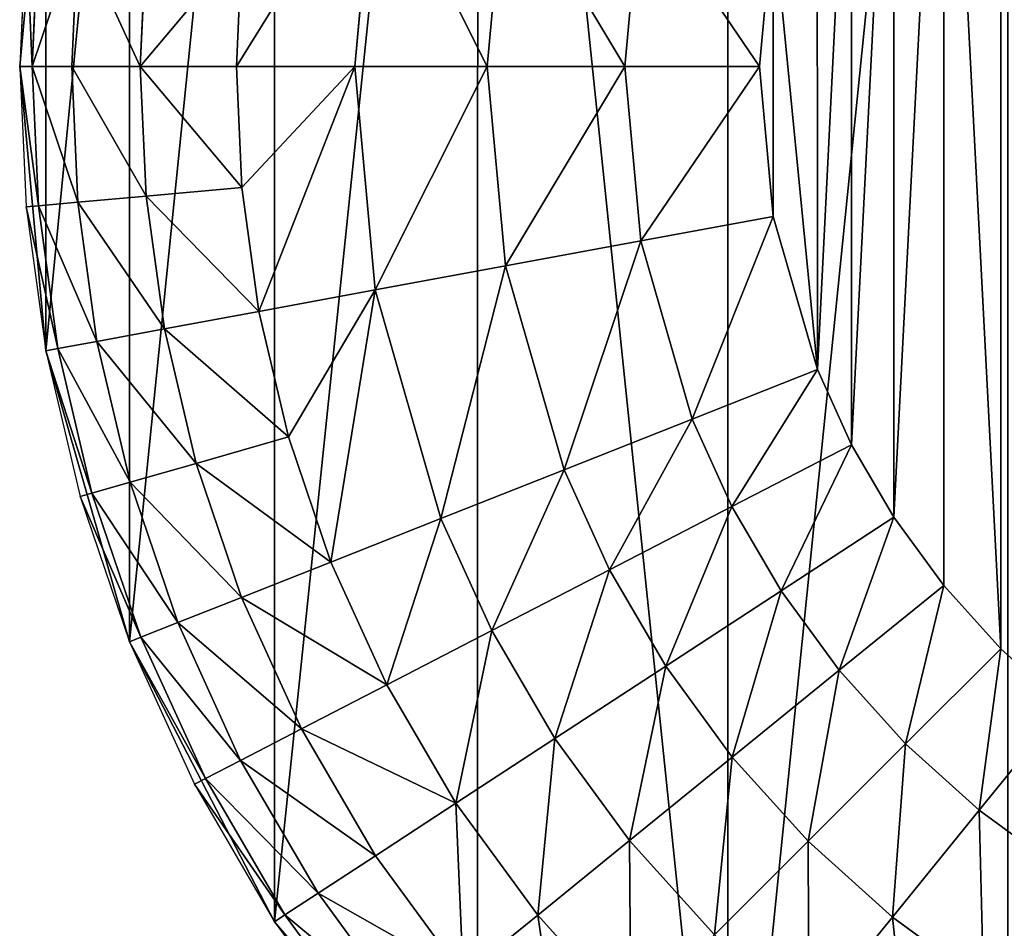
# Model space of a CAD drawing. Extents: x -2429 to 18, y -85 to 2006.
# Drawn here: x -848 to -824, y 1947 to 1969 of the extents above; entities that cross this region are included whole.
import ezdxf

# ---------------------------------------------------------------- set-up
doc = ezdxf.new("R2010")
doc.units = 0
doc.layers.get('0').update_dxf_attribs({"color": 13, "linetype": 'CONTINUOUS'})

# ---------------------------------------------------------------- blocks, each defined once
blk = doc.blocks.new('COMPONENT_9')
for p, q in [((0.634, 44.973, 2300), (0, 38.049, 2300)), ((0.634, 44.973, 1094.217), (0, 38.049, 1094.217)), ((0, 38.049, 1094.217), (0.636, 31.126, 1094.217)), ((0, 38.049, 2300), (0.636, 31.126, 2300)), ((0, 38.049, 1094.217), (0, 38.049, 2300)), ((0.636, 31.126, 2300), (2.672, 24.043, 2300)), ((0.636, 31.126, 1094.217), (0.636, 31.126, 2300)), ((0.636, 31.126, 1094.217), (2.672, 24.043, 1094.217)), ((2.672, 24.043, 1094.217), (2.672, 24.043, 2300)), ((2.672, 24.043, 2300), (6.203, 17.228, 2300)), ((2.672, 24.043, 1094.217), (6.203, 17.228, 1094.217)), ((6.203, 17.228, 2300), (11.143, 11.145, 2300)), ((6.203, 17.228, 1094.217), (11.143, 11.145, 1094.217)), ((6.203, 17.228, 1094.217), (6.203, 17.228, 2300))]:
    blk.add_line(p, q)
mesh = blk.add_polyface()
corners = [(0.634, 44.973, 1094.217), (0.636, 31.126, 1094.217), (0, 38.049, 1094.217), (2.67, 52.054, 1094.217), (2.672, 24.043, 1094.217), (6.202, 58.87, 1094.217), (6.203, 17.228, 1094.217), (11.145, 64.955, 1094.217), (11.143, 11.145, 1094.217), (17.228, 6.202, 1094.217), (17.228, 69.896, 1094.217), (24.045, 73.427, 1094.217), (24.045, 2.671, 1094.217), (31.126, 0.634, 1094.217), (31.126, 75.465, 1094.217), (38.049, 76.099, 1094.217), (38.049, 0, 1094.217), (44.973, 0.634, 1094.217), (44.973, 75.464, 1094.217), (52.057, 73.428, 1094.217), (52.056, 2.672, 1094.217), (58.871, 6.2, 1094.217), (58.87, 69.897, 1094.217), (64.955, 64.954, 1094.217), (64.956, 11.144, 1094.217), (69.899, 58.871, 1094.217), (69.897, 17.228, 1094.217), (73.428, 24.042, 1094.217), (73.429, 52.056, 1094.217), (75.464, 31.126, 1094.217), (75.465, 44.973, 1094.217), (76.101, 38.049, 1094.217)]
mesh.append_faces([[corners[k] for k in face] for face in [(0, 1, 2), (29, 30, 31)]], dxfattribs={"vtx0": -1})
mesh.append_faces([[corners[k] for k in face] for face in [(1, 3, 4), (4, 5, 6), (6, 7, 8), (8, 7, 9), (9, 11, 12), (12, 11, 13), (13, 15, 16), (16, 15, 17), (17, 19, 20), (20, 19, 21), (21, 23, 24), (24, 25, 26), (26, 25, 27), (27, 28, 29)]], dxfattribs={"vtx0": -1, "vtx1": -1})
mesh.append_faces([[corners[k] for k in face] for face in [(1, 0, 3), (4, 3, 5), (6, 5, 7), (9, 7, 10), (9, 10, 11), (13, 11, 14), (13, 14, 15), (17, 15, 18), (17, 18, 19), (21, 19, 22), (21, 22, 23), (24, 23, 25), (27, 25, 28), (29, 28, 30)]], dxfattribs={"vtx0": -1, "vtx2": -1})
mesh = blk.add_polyface()
corners = [(0.636, 31.126, 2300), (0.634, 44.973, 2300), (0, 38.049, 2300), (2.67, 52.054, 2300), (2.672, 24.043, 2300), (6.202, 58.87, 2300), (6.203, 17.228, 2300), (11.145, 64.955, 2300), (11.143, 11.145, 2300), (17.228, 6.202, 2300), (17.228, 69.896, 2300), (24.045, 73.427, 2300), (24.044, 2.67, 2300), (31.126, 0.634, 2300), (31.126, 75.465, 2300), (38.049, 76.098, 2300), (38.049, 0, 2300), (44.973, 0.633, 2300), (44.973, 75.464, 2300), (52.056, 73.428, 2300), (52.056, 2.672, 2300), (58.871, 6.2, 2300), (58.87, 69.897, 2300), (64.955, 64.954, 2300), (64.956, 11.143, 2300), (69.898, 58.871, 2300), (69.897, 17.228, 2300), (73.428, 24.042, 2300), (73.429, 52.056, 2300), (75.464, 31.126, 2300), (75.465, 44.973, 2300), (76.101, 38.049, 2300)]
mesh.append_faces([[corners[k] for k in face] for face in [(0, 1, 2), (30, 29, 31)]], dxfattribs={"vtx0": -1})
mesh.append_faces([[corners[k] for k in face] for face in [(1, 0, 3), (3, 4, 5), (5, 6, 7), (7, 9, 10), (10, 9, 11), (11, 13, 14), (14, 13, 15), (15, 17, 18), (18, 17, 19), (19, 21, 22), (22, 21, 23), (23, 24, 25), (25, 27, 28), (28, 29, 30)]], dxfattribs={"vtx0": -1, "vtx1": -1})
mesh.append_faces([[corners[k] for k in face] for face in [(3, 0, 4), (5, 4, 6), (7, 6, 8), (7, 8, 9), (11, 9, 12), (11, 12, 13), (15, 13, 16), (15, 16, 17), (19, 17, 20), (19, 20, 21), (23, 21, 24), (25, 24, 26), (25, 26, 27), (28, 27, 29)]], dxfattribs={"vtx0": -1, "vtx2": -1})
mesh = blk.add_polyface()
corners = [(0.634, 44.973, 2300), (0, 38.049, 1094.217), (0, 38.049, 2300), (0.634, 44.973, 1094.217)]
mesh.append_faces([[corners[k] for k in face] for face in [(0, 1, 2), (1, 0, 3)]], dxfattribs={"vtx0": -1})
mesh = blk.add_polyface()
corners = [(0, 38.049, 2300), (0.636, 31.126, 1094.217), (0.636, 31.126, 2300), (0, 38.049, 1094.217)]
mesh.append_faces([[corners[k] for k in face] for face in [(0, 1, 2), (1, 0, 3)]], dxfattribs={"vtx0": -1})
mesh = blk.add_polyface()
corners = [(0.636, 31.126, 2300), (2.672, 24.043, 1094.217), (2.672, 24.043, 2300), (0.636, 31.126, 1094.217)]
mesh.append_faces([[corners[k] for k in face] for face in [(0, 1, 2), (1, 0, 3)]], dxfattribs={"vtx0": -1})
mesh = blk.add_polyface()
corners = [(2.672, 24.043, 2300), (6.203, 17.228, 1094.217), (6.203, 17.228, 2300), (2.672, 24.043, 1094.217)]
mesh.append_faces([[corners[k] for k in face] for face in [(0, 1, 2), (1, 0, 3)]], dxfattribs={"vtx0": -1})
mesh = blk.add_polyface()
corners = [(6.203, 17.228, 2300), (11.143, 11.145, 1094.217), (11.143, 11.145, 2300), (6.203, 17.228, 1094.217)]
mesh.append_faces([[corners[k] for k in face] for face in [(0, 1, 2), (1, 0, 3)]], dxfattribs={"vtx0": -1})
blk = doc.blocks.new('COMPONENT_4')
for p, q in [((0, 38.049, 0), (0.637, 44.973, 0)), ((8.651, 43.49, 15.066), (5.274, 38.051, 12.728)), ((8.651, 43.49, 15.066), (8.152, 38.05, 15.066)), ((11.82, 42.904, 16.736), (11.375, 38.05, 16.736)), ((15.114, 42.296, 17.699), (14.726, 38.051, 17.699)), ((18, 38.05, 18), (18.337, 41.699, 18)), ((0.155, 41.469, 0), (0, 38.049, 0)), ((0.302, 38.05, 3.275), (0.455, 41.442, 3.275)), ((1.414, 41.354, 6.626), (1.265, 38.049, 6.626)), ((3.075, 41.206, 9.85), (2.934, 38.051, 9.85)), ((5.404, 40.996, 12.728), (5.274, 38.051, 12.728)), ((0.302, 38.05, 3.275), (0, 38.049, 0)), ((0.636, 31.126, 0), (0, 38.049, 0)), ((0, 38.049, 0), (0.155, 34.63, 0)), ((0.302, 38.05, 3.275), (1.265, 38.049, 6.626)), ((0.455, 34.657, 3.275), (0.302, 38.05, 3.275)), ((1.265, 38.049, 6.626), (2.934, 38.051, 9.85)), ((1.265, 38.049, 6.626), (1.414, 34.745, 6.626)), ((2.934, 38.051, 9.85), (5.274, 38.051, 12.728)), ((2.934, 38.051, 9.85), (3.077, 34.894, 9.85)), ((5.274, 38.051, 12.728), (8.152, 38.05, 15.066)), ((5.405, 35.105, 12.728), (5.274, 38.051, 12.728)), ((8.152, 38.05, 15.066), (5.405, 35.105, 12.728)), ((8.152, 38.05, 15.066), (5.819, 32.086, 12.728)), ((8.152, 38.05, 15.066), (11.375, 38.05, 16.736)), ((8.152, 38.05, 15.066), (8.649, 32.61, 15.066)), ((11.375, 38.05, 16.736), (14.726, 38.051, 17.699)), ((11.375, 38.05, 16.736), (11.82, 33.195, 16.736)), ((14.726, 38.051, 17.699), (18, 38.05, 18)), ((14.726, 38.051, 17.699), (15.115, 33.806, 17.699)), ((18.335, 34.4, 18), (18, 38.05, 18)), ((3.077, 34.894, 9.85), (5.405, 35.105, 12.728)), ((5.405, 35.105, 12.728), (5.819, 32.086, 12.728)), ((0.455, 34.657, 3.275), (1.414, 34.745, 6.626)), ((1.414, 34.745, 6.626), (3.077, 34.894, 9.85)), ((1.414, 34.745, 6.626), (1.879, 31.357, 6.626)), ((3.077, 34.894, 9.85), (3.522, 31.659, 9.85)), ((0.455, 34.657, 3.275), (0.155, 34.63, 0)), ((0.155, 34.63, 0), (0.636, 31.126, 0)), ((0.931, 31.18, 3.275), (0.455, 34.657, 3.275)), ((15.115, 33.806, 17.699), (18.335, 34.4, 18)), ((19.41, 30.669, 18), (18.335, 34.4, 18)), ((11.82, 33.195, 16.736), (15.115, 33.806, 17.699)), ((15.115, 33.806, 17.699), (16.362, 29.465, 17.699)), ((8.649, 32.61, 15.066), (11.82, 33.195, 16.736)), ((11.82, 33.195, 16.736), (13.248, 28.231, 16.736)), ((5.819, 32.086, 12.728), (8.649, 32.61, 15.066)), ((8.649, 32.61, 15.066), (6.538, 29.03, 12.728)), ((8.649, 32.61, 15.066), (7.574, 25.985, 12.728)), ((8.649, 32.61, 15.066), (10.249, 27.044, 15.066)), ((3.522, 31.659, 9.85), (5.819, 32.086, 12.728)), ((6.538, 29.03, 12.728), (5.819, 32.086, 12.728)), ((1.879, 31.357, 6.626), (3.522, 31.659, 9.85)), ((3.522, 31.659, 9.85), (4.291, 28.386, 9.85)), ((0.931, 31.18, 3.275), (0.636, 31.126, 0)), ((0.931, 31.18, 3.275), (1.879, 31.357, 6.626)), ((1.758, 27.663, 3.275), (0.931, 31.18, 3.275)), ((1.879, 31.357, 6.626), (2.684, 27.929, 6.626)), ((2.672, 24.045, 0), (0.636, 31.126, 0)), ((0.636, 31.126, 0), (1.47, 27.58, 0)), ((16.362, 29.465, 17.699), (19.41, 30.669, 18)), ((20.24, 28.841, 18), (19.41, 30.669, 18)), ((13.248, 28.231, 16.736), (16.362, 29.465, 17.699)), ((16.362, 29.465, 17.699), (17.33, 27.338, 17.699)), ((4.291, 28.386, 9.85), (6.538, 29.03, 12.728)), ((6.538, 29.03, 12.728), (7.574, 25.985, 12.728)), ((17.33, 27.338, 17.699), (20.24, 28.841, 18)), ((21.269, 27.078, 18), (20.24, 28.841, 18)), ((2.684, 27.929, 6.626), (4.291, 28.386, 9.85)), ((4.291, 28.386, 9.85), (5.4, 25.124, 9.85)), ((10.249, 27.044, 15.066), (13.248, 28.231, 16.736)), ((13.248, 28.231, 16.736), (14.354, 25.797, 16.736)), ((1.758, 27.663, 3.275), (2.684, 27.929, 6.626)), ((2.684, 27.929, 6.626), (3.847, 24.509, 6.626)), ((1.758, 27.663, 3.275), (1.47, 27.58, 0)), ((1.47, 27.58, 0), (2.672, 24.045, 0)), ((2.95, 24.155, 3.275), (1.758, 27.663, 3.275)), ((14.354, 25.797, 16.736), (17.33, 27.338, 17.699)), ((17.33, 27.338, 17.699), (18.528, 25.286, 17.699)), ((18.528, 25.286, 17.699), (21.269, 27.078, 18)), ((22.485, 25.413, 18), (21.269, 27.078, 18)), ((7.574, 25.985, 12.728), (10.249, 27.044, 15.066)), ((10.249, 27.044, 15.066), (11.49, 24.316, 15.066)), ((5.4, 25.124, 9.85), (7.574, 25.985, 12.728)), ((7.574, 25.985, 12.728), (8.934, 22.996, 12.728)), ((11.49, 24.316, 15.066), (14.354, 25.797, 16.736)), ((14.354, 25.797, 16.736), (15.723, 23.453, 16.736)), ((19.941, 23.348, 17.699), (22.485, 25.413, 18)), ((23.873, 23.871, 18), (22.485, 25.413, 18)), ((15.723, 23.453, 16.736), (18.528, 25.286, 17.699)), ((18.528, 25.286, 17.699), (19.941, 23.348, 17.699)), ((3.847, 24.509, 6.626), (5.4, 25.124, 9.85)), ((5.4, 25.124, 9.85), (6.858, 21.92, 9.85)), ((2.95, 24.155, 3.275), (3.847, 24.509, 6.626)), ((3.847, 24.509, 6.626), (5.374, 21.154, 6.626)), ((8.934, 22.996, 12.728), (11.49, 24.316, 15.066)), ((11.49, 24.316, 15.066), (13.025, 21.688, 15.066)), ((2.95, 24.155, 3.275), (2.672, 24.045, 0)), ((6.203, 17.228, 0), (2.672, 24.045, 0)), ((2.672, 24.045, 0), (4.251, 20.573, 0)), ((4.517, 20.711, 3.275), (2.95, 24.155, 3.275)), ((21.556, 21.557, 17.699), (23.873, 23.871, 18)), ((25.413, 22.483, 18), (23.873, 23.871, 18)), ((13.025, 21.688, 15.066), (15.723, 23.453, 16.736)), ((15.723, 23.453, 16.736), (17.34, 21.236, 16.736)), ((17.34, 21.236, 16.736), (19.941, 23.348, 17.699)), ((19.941, 23.348, 17.699), (21.556, 21.557, 17.699)), ((6.858, 21.92, 9.85), (8.934, 22.996, 12.728)), ((8.934, 22.996, 12.728), (10.615, 20.114, 12.728)), ((23.35, 19.941, 17.699), (25.413, 22.483, 18)), ((5.374, 21.154, 6.626), (6.858, 21.92, 9.85)), ((6.858, 21.92, 9.85), (8.659, 18.834, 9.85)), ((10.615, 20.114, 12.728), (13.025, 21.688, 15.066)), ((13.025, 21.688, 15.066), (14.837, 19.203, 15.066)), ((19.188, 19.187, 16.736), (21.556, 21.557, 17.699)), ((21.556, 21.557, 17.699), (23.35, 19.941, 17.699)), ((4.517, 20.711, 3.275), (5.374, 21.154, 6.626)), ((5.374, 21.154, 6.626), (7.261, 17.921, 6.626)), ((14.837, 19.203, 15.066), (17.34, 21.236, 16.736)), ((17.34, 21.236, 16.736), (19.188, 19.187, 16.736)), ((4.517, 20.711, 3.275), (4.251, 20.573, 0)), ((6.454, 17.392, 3.275), (4.517, 20.711, 3.275)), ((4.251, 20.573, 0), (6.203, 17.228, 0)), ((8.659, 18.834, 9.85), (10.615, 20.114, 12.728)), ((10.615, 20.114, 12.728), (12.604, 17.391, 12.728)), ((21.237, 17.34, 16.736), (23.35, 19.941, 17.699)), ((23.35, 19.941, 17.699), (25.286, 18.527, 17.699)), ((12.604, 17.391, 12.728), (14.837, 19.203, 15.066)), ((14.837, 19.203, 15.066), (16.908, 16.908, 15.066)), ((16.908, 16.908, 15.066), (19.188, 19.187, 16.736)), ((19.188, 19.187, 16.736), (21.237, 17.34, 16.736)), ((7.261, 17.921, 6.626), (8.659, 18.834, 9.85)), ((8.659, 18.834, 9.85), (10.789, 15.915, 9.85)), ((6.454, 17.392, 3.275), (7.261, 17.921, 6.626)), ((7.261, 17.921, 6.626), (9.492, 14.864, 6.626)), ((6.454, 17.392, 3.275), (6.203, 17.228, 0)), ((8.744, 14.258, 3.275), (6.454, 17.392, 3.275)), ((10.789, 15.915, 9.85), (12.604, 17.391, 12.728)), ((12.604, 17.391, 12.728), (14.872, 14.872, 12.728)), ((19.205, 14.838, 15.066), (21.237, 17.34, 16.736)), ((21.237, 17.34, 16.736), (23.452, 15.723, 16.736)), ((6.203, 17.228, 0), (8.51, 14.068, 0)), ((11.146, 11.145, 0), (6.203, 17.228, 0))]:
    blk.add_line(p, q)
at = {"color": 254}
mesh = blk.add_polyface(dxfattribs=at)
corners = [(18.335, 34.4, 18), (18.337, 41.699, 18), (18, 38.05, 18), (19.41, 30.669, 18), (19.408, 45.43, 18), (20.239, 47.258, 18), (20.24, 28.841, 18), (21.268, 49.021, 18), (21.269, 27.078, 18), (22.485, 50.688, 18), (22.485, 25.413, 18), (23.873, 23.871, 18), (23.874, 52.228, 18), (25.413, 22.483, 18), (25.413, 53.616, 18), (27.078, 54.832, 18), (27.08, 21.268, 18), (28.841, 55.859, 18), (28.841, 20.239, 18), (30.671, 56.691, 18), (30.671, 19.408, 18), (34.402, 18.334, 18), (34.403, 57.764, 18), (38.051, 18, 18), (38.05, 58.101, 18), (41.699, 57.764, 18), (41.698, 18.335, 18), (45.43, 19.407, 18), (45.43, 56.693, 18), (47.26, 20.24, 18), (47.26, 55.859, 18), (49.021, 54.831, 18), (49.023, 21.269, 18), (50.688, 53.616, 18), (50.688, 22.485, 18), (52.228, 52.227, 18), (52.227, 23.873, 18), (53.616, 25.413, 18), (53.616, 50.688, 18), (54.833, 27.077, 18), (54.832, 49.023, 18), (55.861, 47.258, 18), (55.862, 28.841, 18), (56.694, 45.43, 18), (56.693, 30.671, 18), (57.764, 34.402, 18), (57.766, 41.698, 18), (58.101, 38.05, 18)]
mesh.append_faces([[corners[k] for k in face] for face in [(0, 1, 2), (46, 45, 47)]], dxfattribs={"vtx0": -1, "color": 254})
mesh.append_faces([[corners[k] for k in face] for face in [(1, 3, 4), (4, 3, 5), (5, 6, 7), (7, 8, 9), (9, 11, 12), (12, 13, 14), (14, 13, 15), (15, 16, 17), (17, 18, 19), (19, 21, 22), (22, 23, 24), (24, 23, 25), (25, 27, 28), (28, 29, 30), (30, 29, 31), (31, 32, 33), (33, 34, 35), (35, 37, 38), (38, 39, 40), (40, 39, 41), (41, 42, 43), (43, 45, 46)]], dxfattribs={"vtx0": -1, "vtx1": -1, "color": 254})
mesh.append_faces([[corners[k] for k in face] for face in [(1, 0, 3), (5, 3, 6), (7, 6, 8), (9, 8, 10), (9, 10, 11), (12, 11, 13), (15, 13, 16), (17, 16, 18), (19, 18, 20), (19, 20, 21), (22, 21, 23), (25, 23, 26), (25, 26, 27), (28, 27, 29), (31, 29, 32), (33, 32, 34), (35, 34, 36), (35, 36, 37), (38, 37, 39), (41, 39, 42), (43, 42, 44), (43, 44, 45)]], dxfattribs={"vtx0": -1, "vtx2": -1, "color": 254})
mesh = blk.add_polyface(dxfattribs=at)
corners = [(8.651, 43.49, 15.066), (5.404, 40.996, 12.728), (5.274, 38.051, 12.728)]
mesh.append_faces([[corners[k] for k in face] for face in [(0, 1, 2)]], dxfattribs={"color": 254})
mesh = blk.add_polyface(dxfattribs=at)
corners = [(8.651, 43.49, 15.066), (5.274, 38.051, 12.728), (8.152, 38.05, 15.066)]
mesh.append_faces([[corners[k] for k in face] for face in [(0, 1, 2)]], dxfattribs={"color": 254})
mesh = blk.add_polyface(dxfattribs=at)
corners = [(11.375, 38.05, 16.736), (8.651, 43.49, 15.066), (8.152, 38.05, 15.066), (11.82, 42.904, 16.736)]
mesh.append_faces([[corners[k] for k in face] for face in [(0, 1, 2), (1, 0, 3)]], dxfattribs={"vtx0": -1, "color": 254})
mesh = blk.add_polyface(dxfattribs=at)
corners = [(14.726, 38.051, 17.699), (11.82, 42.904, 16.736), (11.375, 38.05, 16.736), (15.114, 42.296, 17.699)]
mesh.append_faces([[corners[k] for k in face] for face in [(0, 1, 2), (1, 0, 3)]], dxfattribs={"vtx0": -1, "color": 254})
mesh = blk.add_polyface(dxfattribs=at)
corners = [(18, 38.05, 18), (15.114, 42.296, 17.699), (14.726, 38.051, 17.699), (18.337, 41.699, 18)]
mesh.append_faces([[corners[k] for k in face] for face in [(0, 1, 2), (1, 0, 3)]], dxfattribs={"vtx0": -1, "color": 254})
mesh = blk.add_polyface(dxfattribs=at)
corners = [(0.302, 38.05, 3.275), (0.155, 41.469, 0), (0, 38.049, 0), (0.455, 41.442, 3.275)]
mesh.append_faces([[corners[k] for k in face] for face in [(0, 1, 2), (1, 0, 3)]], dxfattribs={"vtx0": -1, "color": 254})
mesh = blk.add_polyface(dxfattribs=at)
corners = [(1.414, 41.354, 6.626), (0.302, 38.05, 3.275), (1.265, 38.049, 6.626), (0.455, 41.442, 3.275)]
mesh.append_faces([[corners[k] for k in face] for face in [(0, 1, 2), (1, 0, 3)]], dxfattribs={"vtx0": -1, "color": 254})
mesh = blk.add_polyface(dxfattribs=at)
corners = [(2.934, 38.051, 9.85), (1.414, 41.354, 6.626), (1.265, 38.049, 6.626), (3.075, 41.206, 9.85)]
mesh.append_faces([[corners[k] for k in face] for face in [(0, 1, 2), (1, 0, 3)]], dxfattribs={"vtx0": -1, "color": 254})
mesh = blk.add_polyface(dxfattribs=at)
corners = [(5.404, 40.996, 12.728), (2.934, 38.051, 9.85), (5.274, 38.051, 12.728), (3.075, 41.206, 9.85)]
mesh.append_faces([[corners[k] for k in face] for face in [(0, 1, 2), (1, 0, 3)]], dxfattribs={"vtx0": -1, "color": 254})
mesh = blk.add_polyface(dxfattribs=at)
corners = [(0.455, 34.657, 3.275), (0, 38.049, 0), (0.155, 34.63, 0), (0.302, 38.05, 3.275)]
mesh.append_faces([[corners[k] for k in face] for face in [(0, 1, 2), (1, 0, 3)]], dxfattribs={"vtx0": -1, "color": 254})
mesh = blk.add_polyface(dxfattribs=at)
corners = [(1.414, 34.745, 6.626), (0.302, 38.05, 3.275), (0.455, 34.657, 3.275), (1.265, 38.049, 6.626)]
mesh.append_faces([[corners[k] for k in face] for face in [(0, 1, 2), (1, 0, 3)]], dxfattribs={"vtx0": -1, "color": 254})
mesh = blk.add_polyface(dxfattribs=at)
corners = [(3.077, 34.894, 9.85), (1.265, 38.049, 6.626), (1.414, 34.745, 6.626), (2.934, 38.051, 9.85)]
mesh.append_faces([[corners[k] for k in face] for face in [(0, 1, 2), (1, 0, 3)]], dxfattribs={"vtx0": -1, "color": 254})
mesh = blk.add_polyface(dxfattribs=at)
corners = [(5.405, 35.105, 12.728), (2.934, 38.051, 9.85), (3.077, 34.894, 9.85), (5.274, 38.051, 12.728)]
mesh.append_faces([[corners[k] for k in face] for face in [(0, 1, 2), (1, 0, 3)]], dxfattribs={"vtx0": -1, "color": 254})
mesh = blk.add_polyface(dxfattribs=at)
corners = [(8.152, 38.05, 15.066), (5.274, 38.051, 12.728), (5.405, 35.105, 12.728)]
mesh.append_faces([[corners[k] for k in face] for face in [(0, 1, 2)]], dxfattribs={"color": 254})
mesh = blk.add_polyface(dxfattribs=at)
corners = [(8.152, 38.05, 15.066), (5.405, 35.105, 12.728), (5.819, 32.086, 12.728)]
mesh.append_faces([[corners[k] for k in face] for face in [(0, 1, 2)]], dxfattribs={"color": 254})
mesh = blk.add_polyface(dxfattribs=at)
corners = [(8.649, 32.61, 15.066), (8.152, 38.05, 15.066), (5.819, 32.086, 12.728)]
mesh.append_faces([[corners[k] for k in face] for face in [(0, 1, 2)]], dxfattribs={"color": 254})
mesh = blk.add_polyface(dxfattribs=at)
corners = [(8.649, 32.61, 15.066), (11.375, 38.05, 16.736), (8.152, 38.05, 15.066), (11.82, 33.195, 16.736)]
mesh.append_faces([[corners[k] for k in face] for face in [(0, 1, 2), (1, 0, 3)]], dxfattribs={"vtx0": -1, "color": 254})
mesh = blk.add_polyface(dxfattribs=at)
corners = [(11.82, 33.195, 16.736), (14.726, 38.051, 17.699), (11.375, 38.05, 16.736), (15.115, 33.806, 17.699)]
mesh.append_faces([[corners[k] for k in face] for face in [(0, 1, 2), (1, 0, 3)]], dxfattribs={"vtx0": -1, "color": 254})
mesh = blk.add_polyface(dxfattribs=at)
corners = [(15.115, 33.806, 17.699), (18, 38.05, 18), (14.726, 38.051, 17.699), (18.335, 34.4, 18)]
mesh.append_faces([[corners[k] for k in face] for face in [(0, 1, 2), (1, 0, 3)]], dxfattribs={"vtx0": -1, "color": 254})
mesh = blk.add_polyface(dxfattribs=at)
corners = [(5.819, 32.086, 12.728), (3.077, 34.894, 9.85), (3.522, 31.659, 9.85), (5.405, 35.105, 12.728)]
mesh.append_faces([[corners[k] for k in face] for face in [(0, 1, 2), (1, 0, 3)]], dxfattribs={"vtx0": -1, "color": 254})
mesh = blk.add_polyface(dxfattribs=at)
corners = [(1.879, 31.357, 6.626), (0.455, 34.657, 3.275), (0.931, 31.18, 3.275), (1.414, 34.745, 6.626)]
mesh.append_faces([[corners[k] for k in face] for face in [(0, 1, 2), (1, 0, 3)]], dxfattribs={"vtx0": -1, "color": 254})
mesh = blk.add_polyface(dxfattribs=at)
corners = [(3.522, 31.659, 9.85), (1.414, 34.745, 6.626), (1.879, 31.357, 6.626), (3.077, 34.894, 9.85)]
mesh.append_faces([[corners[k] for k in face] for face in [(0, 1, 2), (1, 0, 3)]], dxfattribs={"vtx0": -1, "color": 254})
mesh = blk.add_polyface(dxfattribs=at)
corners = [(0.931, 31.18, 3.275), (0.155, 34.63, 0), (0.636, 31.126, 0), (0.455, 34.657, 3.275)]
mesh.append_faces([[corners[k] for k in face] for face in [(0, 1, 2), (1, 0, 3)]], dxfattribs={"vtx0": -1, "color": 254})
mesh = blk.add_polyface(dxfattribs=at)
corners = [(16.362, 29.465, 17.699), (18.335, 34.4, 18), (15.115, 33.806, 17.699), (19.41, 30.669, 18)]
mesh.append_faces([[corners[k] for k in face] for face in [(0, 1, 2), (1, 0, 3)]], dxfattribs={"vtx0": -1, "color": 254})
mesh = blk.add_polyface(dxfattribs=at)
corners = [(13.248, 28.231, 16.736), (15.115, 33.806, 17.699), (11.82, 33.195, 16.736), (16.362, 29.465, 17.699)]
mesh.append_faces([[corners[k] for k in face] for face in [(0, 1, 2), (1, 0, 3)]], dxfattribs={"vtx0": -1, "color": 254})
mesh = blk.add_polyface(dxfattribs=at)
corners = [(10.249, 27.044, 15.066), (11.82, 33.195, 16.736), (8.649, 32.61, 15.066), (13.248, 28.231, 16.736)]
mesh.append_faces([[corners[k] for k in face] for face in [(0, 1, 2), (1, 0, 3)]], dxfattribs={"vtx0": -1, "color": 254})
mesh = blk.add_polyface(dxfattribs=at)
corners = [(8.649, 32.61, 15.066), (5.819, 32.086, 12.728), (6.538, 29.03, 12.728)]
mesh.append_faces([[corners[k] for k in face] for face in [(0, 1, 2)]], dxfattribs={"color": 254})
mesh = blk.add_polyface(dxfattribs=at)
corners = [(8.649, 32.61, 15.066), (6.538, 29.03, 12.728), (7.574, 25.985, 12.728)]
mesh.append_faces([[corners[k] for k in face] for face in [(0, 1, 2)]], dxfattribs={"color": 254})
mesh = blk.add_polyface(dxfattribs=at)
corners = [(10.249, 27.044, 15.066), (8.649, 32.61, 15.066), (7.574, 25.985, 12.728)]
mesh.append_faces([[corners[k] for k in face] for face in [(0, 1, 2)]], dxfattribs={"color": 254})
mesh = blk.add_polyface(dxfattribs=at)
corners = [(6.538, 29.03, 12.728), (3.522, 31.659, 9.85), (4.291, 28.386, 9.85), (5.819, 32.086, 12.728)]
mesh.append_faces([[corners[k] for k in face] for face in [(0, 1, 2), (1, 0, 3)]], dxfattribs={"vtx0": -1, "color": 254})
mesh = blk.add_polyface(dxfattribs=at)
corners = [(4.291, 28.386, 9.85), (1.879, 31.357, 6.626), (2.684, 27.929, 6.626), (3.522, 31.659, 9.85)]
mesh.append_faces([[corners[k] for k in face] for face in [(0, 1, 2), (1, 0, 3)]], dxfattribs={"vtx0": -1, "color": 254})
mesh = blk.add_polyface(dxfattribs=at)
corners = [(1.758, 27.663, 3.275), (0.636, 31.126, 0), (1.47, 27.58, 0), (0.931, 31.18, 3.275)]
mesh.append_faces([[corners[k] for k in face] for face in [(0, 1, 2), (1, 0, 3)]], dxfattribs={"vtx0": -1, "color": 254})
mesh = blk.add_polyface(dxfattribs=at)
corners = [(2.684, 27.929, 6.626), (0.931, 31.18, 3.275), (1.758, 27.663, 3.275), (1.879, 31.357, 6.626)]
mesh.append_faces([[corners[k] for k in face] for face in [(0, 1, 2), (1, 0, 3)]], dxfattribs={"vtx0": -1, "color": 254})
mesh = blk.add_polyface(dxfattribs=at)
corners = [(17.33, 27.338, 17.699), (19.41, 30.669, 18), (16.362, 29.465, 17.699), (20.24, 28.841, 18)]
mesh.append_faces([[corners[k] for k in face] for face in [(0, 1, 2), (1, 0, 3)]], dxfattribs={"vtx0": -1, "color": 254})
mesh = blk.add_polyface(dxfattribs=at)
corners = [(14.354, 25.797, 16.736), (16.362, 29.465, 17.699), (13.248, 28.231, 16.736), (17.33, 27.338, 17.699)]
mesh.append_faces([[corners[k] for k in face] for face in [(0, 1, 2), (1, 0, 3)]], dxfattribs={"vtx0": -1, "color": 254})
mesh = blk.add_polyface(dxfattribs=at)
corners = [(7.574, 25.985, 12.728), (4.291, 28.386, 9.85), (5.4, 25.124, 9.85), (6.538, 29.03, 12.728)]
mesh.append_faces([[corners[k] for k in face] for face in [(0, 1, 2), (1, 0, 3)]], dxfattribs={"vtx0": -1, "color": 254})
mesh = blk.add_polyface(dxfattribs=at)
corners = [(18.528, 25.286, 17.699), (20.24, 28.841, 18), (17.33, 27.338, 17.699), (21.269, 27.078, 18)]
mesh.append_faces([[corners[k] for k in face] for face in [(0, 1, 2), (1, 0, 3)]], dxfattribs={"vtx0": -1, "color": 254})
mesh = blk.add_polyface(dxfattribs=at)
corners = [(5.4, 25.124, 9.85), (2.684, 27.929, 6.626), (3.847, 24.509, 6.626), (4.291, 28.386, 9.85)]
mesh.append_faces([[corners[k] for k in face] for face in [(0, 1, 2), (1, 0, 3)]], dxfattribs={"vtx0": -1, "color": 254})
mesh = blk.add_polyface(dxfattribs=at)
corners = [(11.49, 24.316, 15.066), (13.248, 28.231, 16.736), (10.249, 27.044, 15.066), (14.354, 25.797, 16.736)]
mesh.append_faces([[corners[k] for k in face] for face in [(0, 1, 2), (1, 0, 3)]], dxfattribs={"vtx0": -1, "color": 254})
mesh = blk.add_polyface(dxfattribs=at)
corners = [(3.847, 24.509, 6.626), (1.758, 27.663, 3.275), (2.95, 24.155, 3.275), (2.684, 27.929, 6.626)]
mesh.append_faces([[corners[k] for k in face] for face in [(0, 1, 2), (1, 0, 3)]], dxfattribs={"vtx0": -1, "color": 254})
mesh = blk.add_polyface(dxfattribs=at)
corners = [(2.95, 24.155, 3.275), (1.47, 27.58, 0), (2.672, 24.045, 0), (1.758, 27.663, 3.275)]
mesh.append_faces([[corners[k] for k in face] for face in [(0, 1, 2), (1, 0, 3)]], dxfattribs={"vtx0": -1, "color": 254})
mesh = blk.add_polyface(dxfattribs=at)
corners = [(15.723, 23.453, 16.736), (17.33, 27.338, 17.699), (14.354, 25.797, 16.736), (18.528, 25.286, 17.699)]
mesh.append_faces([[corners[k] for k in face] for face in [(0, 1, 2), (1, 0, 3)]], dxfattribs={"vtx0": -1, "color": 254})
mesh = blk.add_polyface(dxfattribs=at)
corners = [(19.941, 23.348, 17.699), (21.269, 27.078, 18), (18.528, 25.286, 17.699), (22.485, 25.413, 18)]
mesh.append_faces([[corners[k] for k in face] for face in [(0, 1, 2), (1, 0, 3)]], dxfattribs={"vtx0": -1, "color": 254})
mesh = blk.add_polyface(dxfattribs=at)
corners = [(8.934, 22.996, 12.728), (10.249, 27.044, 15.066), (7.574, 25.985, 12.728), (11.49, 24.316, 15.066)]
mesh.append_faces([[corners[k] for k in face] for face in [(0, 1, 2), (1, 0, 3)]], dxfattribs={"vtx0": -1, "color": 254})
mesh = blk.add_polyface(dxfattribs=at)
corners = [(8.934, 22.996, 12.728), (5.4, 25.124, 9.85), (6.858, 21.92, 9.85), (7.574, 25.985, 12.728)]
mesh.append_faces([[corners[k] for k in face] for face in [(0, 1, 2), (1, 0, 3)]], dxfattribs={"vtx0": -1, "color": 254})
mesh = blk.add_polyface(dxfattribs=at)
corners = [(13.025, 21.688, 15.066), (14.354, 25.797, 16.736), (11.49, 24.316, 15.066), (15.723, 23.453, 16.736)]
mesh.append_faces([[corners[k] for k in face] for face in [(0, 1, 2), (1, 0, 3)]], dxfattribs={"vtx0": -1, "color": 254})
mesh = blk.add_polyface(dxfattribs=at)
corners = [(21.556, 21.557, 17.699), (22.485, 25.413, 18), (19.941, 23.348, 17.699), (23.873, 23.871, 18)]
mesh.append_faces([[corners[k] for k in face] for face in [(0, 1, 2), (1, 0, 3)]], dxfattribs={"vtx0": -1, "color": 254})
mesh = blk.add_polyface(dxfattribs=at)
corners = [(17.34, 21.236, 16.736), (18.528, 25.286, 17.699), (15.723, 23.453, 16.736), (19.941, 23.348, 17.699)]
mesh.append_faces([[corners[k] for k in face] for face in [(0, 1, 2), (1, 0, 3)]], dxfattribs={"vtx0": -1, "color": 254})
mesh = blk.add_polyface(dxfattribs=at)
corners = [(6.858, 21.92, 9.85), (3.847, 24.509, 6.626), (5.374, 21.154, 6.626), (5.4, 25.124, 9.85)]
mesh.append_faces([[corners[k] for k in face] for face in [(0, 1, 2), (1, 0, 3)]], dxfattribs={"vtx0": -1, "color": 254})
mesh = blk.add_polyface(dxfattribs=at)
corners = [(5.374, 21.154, 6.626), (2.95, 24.155, 3.275), (4.517, 20.711, 3.275), (3.847, 24.509, 6.626)]
mesh.append_faces([[corners[k] for k in face] for face in [(0, 1, 2), (1, 0, 3)]], dxfattribs={"vtx0": -1, "color": 254})
mesh = blk.add_polyface(dxfattribs=at)
corners = [(10.615, 20.114, 12.728), (11.49, 24.316, 15.066), (8.934, 22.996, 12.728), (13.025, 21.688, 15.066)]
mesh.append_faces([[corners[k] for k in face] for face in [(0, 1, 2), (1, 0, 3)]], dxfattribs={"vtx0": -1, "color": 254})
mesh = blk.add_polyface(dxfattribs=at)
corners = [(4.517, 20.711, 3.275), (2.672, 24.045, 0), (4.251, 20.573, 0), (2.95, 24.155, 3.275)]
mesh.append_faces([[corners[k] for k in face] for face in [(0, 1, 2), (1, 0, 3)]], dxfattribs={"vtx0": -1, "color": 254})
mesh = blk.add_polyface(dxfattribs=at)
corners = [(23.35, 19.941, 17.699), (23.873, 23.871, 18), (21.556, 21.557, 17.699), (25.413, 22.483, 18)]
mesh.append_faces([[corners[k] for k in face] for face in [(0, 1, 2), (1, 0, 3)]], dxfattribs={"vtx0": -1, "color": 254})
mesh = blk.add_polyface(dxfattribs=at)
corners = [(14.837, 19.203, 15.066), (15.723, 23.453, 16.736), (13.025, 21.688, 15.066), (17.34, 21.236, 16.736)]
mesh.append_faces([[corners[k] for k in face] for face in [(0, 1, 2), (1, 0, 3)]], dxfattribs={"vtx0": -1, "color": 254})
mesh = blk.add_polyface(dxfattribs=at)
corners = [(19.188, 19.187, 16.736), (19.941, 23.348, 17.699), (17.34, 21.236, 16.736), (21.556, 21.557, 17.699)]
mesh.append_faces([[corners[k] for k in face] for face in [(0, 1, 2), (1, 0, 3)]], dxfattribs={"vtx0": -1, "color": 254})
mesh = blk.add_polyface(dxfattribs=at)
corners = [(10.615, 20.114, 12.728), (6.858, 21.92, 9.85), (8.659, 18.834, 9.85), (8.934, 22.996, 12.728)]
mesh.append_faces([[corners[k] for k in face] for face in [(0, 1, 2), (1, 0, 3)]], dxfattribs={"vtx0": -1, "color": 254})
mesh = blk.add_polyface(dxfattribs=at)
corners = [(25.286, 18.527, 17.699), (25.413, 22.483, 18), (23.35, 19.941, 17.699), (27.08, 21.268, 18)]
mesh.append_faces([[corners[k] for k in face] for face in [(0, 1, 2), (1, 0, 3)]], dxfattribs={"vtx0": -1, "color": 254})
mesh = blk.add_polyface(dxfattribs=at)
corners = [(8.659, 18.834, 9.85), (5.374, 21.154, 6.626), (7.261, 17.921, 6.626), (6.858, 21.92, 9.85)]
mesh.append_faces([[corners[k] for k in face] for face in [(0, 1, 2), (1, 0, 3)]], dxfattribs={"vtx0": -1, "color": 254})
mesh = blk.add_polyface(dxfattribs=at)
corners = [(12.604, 17.391, 12.728), (13.025, 21.688, 15.066), (10.615, 20.114, 12.728), (14.837, 19.203, 15.066)]
mesh.append_faces([[corners[k] for k in face] for face in [(0, 1, 2), (1, 0, 3)]], dxfattribs={"vtx0": -1, "color": 254})
mesh = blk.add_polyface(dxfattribs=at)
corners = [(21.237, 17.34, 16.736), (21.556, 21.557, 17.699), (19.188, 19.187, 16.736), (23.35, 19.941, 17.699)]
mesh.append_faces([[corners[k] for k in face] for face in [(0, 1, 2), (1, 0, 3)]], dxfattribs={"vtx0": -1, "color": 254})
mesh = blk.add_polyface(dxfattribs=at)
corners = [(7.261, 17.921, 6.626), (4.517, 20.711, 3.275), (6.454, 17.392, 3.275), (5.374, 21.154, 6.626)]
mesh.append_faces([[corners[k] for k in face] for face in [(0, 1, 2), (1, 0, 3)]], dxfattribs={"vtx0": -1, "color": 254})
mesh = blk.add_polyface(dxfattribs=at)
corners = [(16.908, 16.908, 15.066), (17.34, 21.236, 16.736), (14.837, 19.203, 15.066), (19.188, 19.187, 16.736)]
mesh.append_faces([[corners[k] for k in face] for face in [(0, 1, 2), (1, 0, 3)]], dxfattribs={"vtx0": -1, "color": 254})
mesh = blk.add_polyface(dxfattribs=at)
corners = [(6.454, 17.392, 3.275), (4.251, 20.573, 0), (6.203, 17.228, 0), (4.517, 20.711, 3.275)]
mesh.append_faces([[corners[k] for k in face] for face in [(0, 1, 2), (1, 0, 3)]], dxfattribs={"vtx0": -1, "color": 254})
mesh = blk.add_polyface(dxfattribs=at)
corners = [(10.789, 15.915, 9.85), (10.615, 20.114, 12.728), (8.659, 18.834, 9.85), (12.604, 17.391, 12.728)]
mesh.append_faces([[corners[k] for k in face] for face in [(0, 1, 2), (1, 0, 3)]], dxfattribs={"vtx0": -1, "color": 254})
mesh = blk.add_polyface(dxfattribs=at)
corners = [(23.452, 15.723, 16.736), (23.35, 19.941, 17.699), (21.237, 17.34, 16.736), (25.286, 18.527, 17.699)]
mesh.append_faces([[corners[k] for k in face] for face in [(0, 1, 2), (1, 0, 3)]], dxfattribs={"vtx0": -1, "color": 254})
mesh = blk.add_polyface(dxfattribs=at)
corners = [(14.872, 14.872, 12.728), (14.837, 19.203, 15.066), (12.604, 17.391, 12.728), (16.908, 16.908, 15.066)]
mesh.append_faces([[corners[k] for k in face] for face in [(0, 1, 2), (1, 0, 3)]], dxfattribs={"vtx0": -1, "color": 254})
mesh = blk.add_polyface(dxfattribs=at)
corners = [(19.205, 14.838, 15.066), (19.188, 19.187, 16.736), (16.908, 16.908, 15.066), (21.237, 17.34, 16.736)]
mesh.append_faces([[corners[k] for k in face] for face in [(0, 1, 2), (1, 0, 3)]], dxfattribs={"vtx0": -1, "color": 254})
mesh = blk.add_polyface(dxfattribs=at)
corners = [(10.789, 15.915, 9.85), (7.261, 17.921, 6.626), (9.492, 14.864, 6.626), (8.659, 18.834, 9.85)]
mesh.append_faces([[corners[k] for k in face] for face in [(0, 1, 2), (1, 0, 3)]], dxfattribs={"vtx0": -1, "color": 254})
mesh = blk.add_polyface(dxfattribs=at)
corners = [(25.798, 14.354, 16.736), (25.286, 18.527, 17.699), (23.452, 15.723, 16.736), (27.336, 17.329, 17.699)]
mesh.append_faces([[corners[k] for k in face] for face in [(0, 1, 2), (1, 0, 3)]], dxfattribs={"vtx0": -1, "color": 254})
mesh = blk.add_polyface(dxfattribs=at)
corners = [(9.492, 14.864, 6.626), (6.454, 17.392, 3.275), (8.744, 14.258, 3.275), (7.261, 17.921, 6.626)]
mesh.append_faces([[corners[k] for k in face] for face in [(0, 1, 2), (1, 0, 3)]], dxfattribs={"vtx0": -1, "color": 254})
mesh = blk.add_polyface(dxfattribs=at)
corners = [(8.744, 14.258, 3.275), (6.203, 17.228, 0), (8.51, 14.068, 0), (6.454, 17.392, 3.275)]
mesh.append_faces([[corners[k] for k in face] for face in [(0, 1, 2), (1, 0, 3)]], dxfattribs={"vtx0": -1, "color": 254})
mesh = blk.add_polyface(dxfattribs=at)
corners = [(13.22, 13.219, 9.85), (12.604, 17.391, 12.728), (10.789, 15.915, 9.85), (14.872, 14.872, 12.728)]
mesh.append_faces([[corners[k] for k in face] for face in [(0, 1, 2), (1, 0, 3)]], dxfattribs={"vtx0": -1, "color": 254})
mesh = blk.add_polyface(dxfattribs=at)
corners = [(21.689, 13.025, 15.066), (21.237, 17.34, 16.736), (19.205, 14.838, 15.066), (23.452, 15.723, 16.736)]
mesh.append_faces([[corners[k] for k in face] for face in [(0, 1, 2), (1, 0, 3)]], dxfattribs={"vtx0": -1, "color": 254})
blk = doc.blocks.new('COMPONENT_8')
for name, p in [('COMPONENT_4', (0, 0, 2300)), ('COMPONENT_9', (0, 0))]:
    blk.add_blockref(name, p)

msp = doc.modelspace()

# ---------------------------------------------------------------- block references
msp.add_blockref('COMPONENT_8', (-847.758, 1930.087, -1094.217))

doc.saveas('drawing.dxf')
